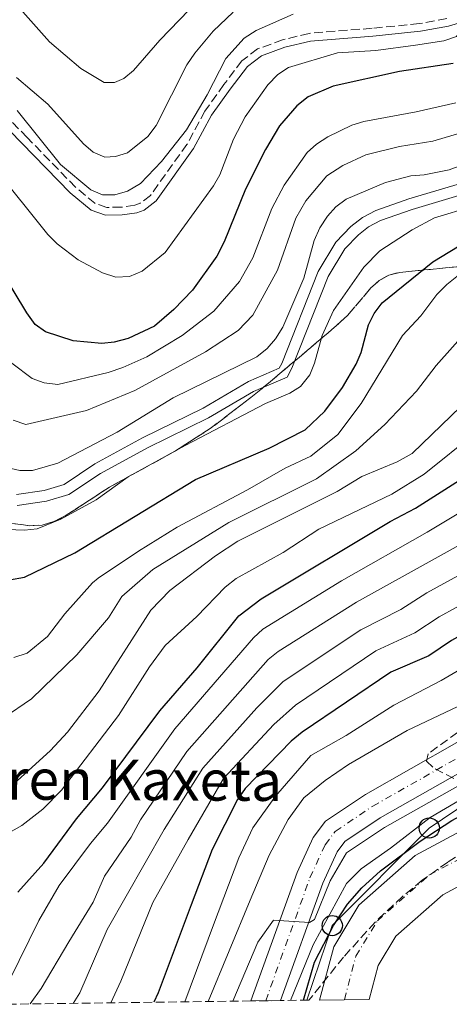
# Model space of a CAD drawing. Units: metres. Extents: x 589686 to 593077, y 4784546 to 4786897.
# Drawn here: x 592058 to 592143, y 4784578 to 4784772 of the extents above; entities that cross this region are included whole.
import ezdxf

# ---------------------------------------------------------------- set-up
doc = ezdxf.new("R2010")
doc.units = ezdxf.units.M
doc.header["$MEASUREMENT"] = 0
doc.linetypes.add('DGN Style 3', pattern=[2.435890702152634, 1.739921930109024, -0.6959687720436097])
doc.linetypes.add('DGN Style 4', pattern=[2.7856150101045474, 1.391937544087219, -0.6959687720436097, 0.001739921930109024, -0.6959687720436097])
for name, color, linetype, lineweight in [('Camino', 7, 'DGN Style 3', 0), ('Canal de obra', 4, 'Continuous', 13), ('Carretera', 9, 'Continuous', 0), ('Cauce permanente', 151, 'Continuous', 13), ('Cauce permanente (área)', 142, 'Continuous', 13), ('corral', 7, 'Continuous', 0), ('Curva de nivel directora', 30, 'Continuous', 30), ('Curva de nivel intermedia', 30, 'Continuous', 0), ('Eje cauce permanente (área)', 70, 'DGN Style 4', 0), ('Eje de carretera', 7, 'DGN Style 4', 0), ('Linea de separación interior de zonas arboladas', 92, 'DGN Style 3', 0), ('Línea blanca (vial)', 7, 'Continuous', 13), ('Línea telefónica', 7, 'Continuous', 0), ('Margen derecho', 7, 'Continuous', 0), ('Poste telefónico', 7, 'Continuous', 0), ('Zona arbolada', 92, 'DGN Style 3', 0)]:
    doc.layers.add(name, color=color, linetype=linetype, lineweight=lineweight)
doc.styles.add('Style-Arial', font='arial.ttf')

# ---------------------------------------------------------------- blocks, each defined once
blk = doc.blocks.new('5PTT')
at = {"layer": 'Poste telefónico', "color": 7, "linetype": 'Continuous', "lineweight": 30}
blk.add_circle((2.382683753967285e-05, 4.306399822235108e-05), 0.1995000005932858, dxfattribs=at)

msp = doc.modelspace()

# ---------------------------------------------------------------- linework, layer by layer
at = {"layer": 'Camino', "color": 7, "linetype": 'DGN Style 3', "lineweight": 0}
msp.add_polyline3d([(592142.0900000001, 4784772.600000001, 204.2799999999989), (592136.6899999998, 4784771.600000001, 204.6000000000058), (592127.3299999967, 4784770.670000002, 204.9100000000036), (592114.9300000003, 4784769.67, 206.0299999999989), (592109.6799999999, 4784768.390000002, 206.6499999999942), (592104.7499999991, 4784766.580000001, 207.1600000000035), (592101.66, 4784764.25, 207.2599999999948), (592098.079999997, 4784759.540000003, 207.2599999999948), (592094.3399999999, 4784754.310000001, 208.070000000007), (592090.7999999993, 4784747.720000001, 208.6000000000057), (592083.5700000008, 4784737.640000001, 209.1399999999994), (592081.5799999969, 4784736.109999999, 209.1399999999994), (592080.4999999995, 4784735.720000003, 209.1399999999994), (592077.86, 4784735.32, 209.2799999999988), (592074.9899999977, 4784735.290000001, 209.679999999993), (592072.6299999995, 4784736.090000001, 209.4499999999971), (592068.8000000007, 4784739.27, 209.0099999999948), (592059.2600000009, 4784749.08, 207.800000000003), (592054.3599999992, 4784754.030000002, 207.5299999999988)], dxfattribs=at)
at = {"layer": 'Canal de obra', "color": 4, "linetype": 'Continuous', "lineweight": 13}
for points in [[(592057.1399999997, 4784678.59, 181.8399999999965), (592062.5899999999, 4784679.359999999, 181.9199999999983), (592066.5499999998, 4784680.560000001, 181.9199999999983), (592072.5899999999, 4784684.59, 181.4199999999983), (592082.0199999996, 4784689.75, 180.9400000000023), (592094, 4784695.609999999, 180.5800000000017), (592102.9299999997, 4784700.859999999, 181.1199999999953), (592109.0099999999, 4784703.49, 180.8500000000058), (592109.5499999998, 4784704.439999999, 180.8500000000058), (592116.6900000004, 4784722.630000001, 181.1199999999953), (592120.2000000002, 4784728.439999999, 181.1199999999953), (592123.1699999999, 4784731.51, 181.1199999999953), (592125.4400000004, 4784733.279999999, 181.1199999999953), (592128.1100000005, 4784734.699999999, 181.1199999999953), (592134.5999999996, 4784736.980000001, 181.3800000000047), (592147.6900000004, 4784740.890000001, 181.3800000000047), (592152.0999999996, 4784742.65, 181.3600000000006), (592166.6100000005, 4784751.279999999, 181.6300000000047), (592170.3300000001, 4784753.640000001, 181.7299999999959), (592175.4800000004, 4784757.890000001, 181.9499999999971), (592180.6399999997, 4784763.600000001, 181.9499999999971), (592187.9400000004, 4784769.220000001, 181.7299999999959), (592198.0499999998, 4784776.15, 181.5200000000041)], [(592199.4199999999, 4784774.140000001, 181.5200000000041), (592189.3700000001, 4784767.26, 181.7299999999959), (592182.2999999998, 4784761.810000001, 181.9499999999971), (592177.1699999999, 4784756.119999999, 181.9499999999971), (592171.7599999999, 4784751.67, 181.7299999999959), (592166.6200000001, 4784748.41, 181.6000000000058), (592153.0599999996, 4784740.67, 181.3600000000006), (592148.4100000003, 4784738.82, 181.3800000000047), (592135.2800000003, 4784734.9, 181.3800000000047), (592129, 4784732.689999999, 181.1199999999953), (592126.6299999999, 4784731.430000001, 181.1199999999953), (592124.6399999997, 4784729.880000001, 181.1199999999953), (592121.9500000002, 4784727.100000001, 181.1199999999953), (592118.6699999999, 4784721.66, 181.1199999999953), (592111.5300000003, 4784703.49, 180.8500000000058), (592110.5499999998, 4784701.77, 180.8500000000058), (592103.9299999997, 4784698.9, 181.1199999999953), (592095.0300000003, 4784693.680000001, 180.5800000000017), (592083.0300000003, 4784687.810000001, 180.9400000000023), (592073.7300000004, 4784682.710000001, 181.4199999999983), (592067.5, 4784678.560000001, 181.9199999999983), (592063.0700000003, 4784677.210000001, 181.9199999999983), (592057.2999999998, 4784676.4, 181.8399999999965)], [(592057.1399999997, 4784678.59, 181.8399999999965), (592062.5899999999, 4784679.359999999, 181.9199999999983), (592066.5499999998, 4784680.560000001, 181.9199999999983), (592072.5899999999, 4784684.59, 181.4199999999983), (592082.0199999996, 4784689.75, 180.9400000000023), (592094, 4784695.609999999, 180.5800000000017), (592102.9299999997, 4784700.859999999, 181.1199999999953), (592109.0099999999, 4784703.49, 180.8500000000058), (592109.5499999998, 4784704.439999999, 180.8500000000058), (592116.6900000004, 4784722.630000001, 181.1199999999953), (592120.2000000002, 4784728.439999999, 181.1199999999953), (592123.1699999999, 4784731.51, 181.1199999999953), (592125.4400000004, 4784733.279999999, 181.1199999999953), (592128.1100000005, 4784734.699999999, 181.1199999999953), (592134.5999999996, 4784736.980000001, 181.3800000000047), (592147.6900000004, 4784740.890000001, 181.3800000000047), (592152.0999999996, 4784742.65, 181.3600000000006), (592166.6100000005, 4784751.279999999, 181.6300000000047), (592170.3300000001, 4784753.640000001, 181.7299999999959), (592175.4800000004, 4784757.890000001, 181.9499999999971), (592180.6399999997, 4784763.600000001, 181.9499999999971), (592187.9400000004, 4784769.220000001, 181.7299999999959)], [(592057.2999999998, 4784676.4, 181.8399999999965), (592063.0700000003, 4784677.210000001, 181.9199999999983), (592067.5, 4784678.560000001, 181.9199999999983), (592073.7300000004, 4784682.710000001, 181.4199999999983), (592083.0300000003, 4784687.810000001, 180.9400000000023), (592095.0300000003, 4784693.680000001, 180.5800000000017), (592103.9299999997, 4784698.9, 181.1199999999953), (592110.5499999998, 4784701.77, 180.8500000000058), (592111.5300000003, 4784703.49, 180.8500000000058), (592118.6699999999, 4784721.66, 181.1199999999953), (592121.9500000002, 4784727.100000001, 181.1199999999953), (592124.6399999997, 4784729.880000001, 181.1199999999953), (592126.6299999999, 4784731.430000001, 181.1199999999953), (592129, 4784732.689999999, 181.1199999999953), (592135.2800000003, 4784734.9, 181.3800000000047), (592148.4100000003, 4784738.82, 181.3800000000047), (592153.0599999996, 4784740.67, 181.3600000000006), (592166.6200000001, 4784748.41, 181.6000000000058), (592171.7599999999, 4784751.67, 181.7299999999959), (592177.1699999999, 4784756.119999999, 181.9499999999971), (592182.2999999998, 4784761.810000001, 181.9499999999971), (592189.3700000001, 4784767.26, 181.7299999999959)]]:
    msp.add_polyline3d(points, dxfattribs=at)
at = {"layer": 'Carretera', "color": 9, "linetype": 'Continuous', "lineweight": 0}
msp.add_polyline3d([(592146.6799999994, 4784624.749999999, 111.9199999999983), (592128.9099999998, 4784614.650000001, 111.2400000000052), (592121.9600000004, 4784609.98, 110.8999999999942), (592120.4200000026, 4784607.960000001, 110.8399999999965), (592117.6000000018, 4784601.790000002, 110.6100000000006), (592109.249999999, 4784578.57, 108.6600000000035), (592103.4300000007, 4784578.499999999, 108.4900000000052), (592112.5500000003, 4784603.84, 110.6100000000006), (592115.7100000009, 4784610.779999999, 110.8399999999965), (592118.1800000007, 4784614.000000001, 110.8999999999942), (592126.0399999997, 4784619.290000001, 111.2400000000052), (592144.0899999987, 4784629.550000001, 111.9199999999983)], dxfattribs=at)
at = {"layer": 'Cauce permanente', "color": 151, "linetype": 'Continuous', "lineweight": 13}
msp.add_polyline3d([(592269.7400000002, 4784587.130000001, 101.0299999999988), (592256.6600000003, 4784594.720000001, 100.8099999999977), (592217.9800000004, 4784614.380000001, 99.86000000000058), (592203.5599999996, 4784618.869999999, 99.69000000000233), (592197.2199999997, 4784620.5, 99.69000000000233), (592195.8499999996, 4784620.65, 99.75), (592184.25, 4784618.4, 99.75), (592167.2699999996, 4784613.449999999, 99.75), (592141.29, 4784599.439999999, 99.75), (592132.04, 4784591.289999999, 99.75), (592128.5300000003, 4784585.49, 99.75), (592126.7599999999, 4784578.810000001, 99.75), (592116.9900000002, 4784578.680000001, 99.75), (592119.7800000003, 4784589.210000001, 99.75), (592124.75, 4784597.390000001, 99.75), (592135.8799999999, 4784607.210000001, 99.75), (592163.6799999997, 4784622.199999999, 99.75), (592182.0300000003, 4784627.539999999, 99.75), (592195.4600000001, 4784630.15, 99.75), (592198.9199999999, 4784629.77, 99.69000000000233), (592206.1299999999, 4784627.92, 99.69000000000233), (592221.54, 4784623.119999999, 99.86000000000058), (592264.1699999999, 4784603.640000001, 100.7299999999959)], dxfattribs=at)
at = {"layer": 'Cauce permanente (área)', "color": 142, "linetype": 'Continuous', "lineweight": 13}
for points in [[(592116.9900000002, 4784578.680000001, 99.75), (592119.7800000003, 4784589.210000001, 99.75), (592124.75, 4784597.390000001, 99.75), (592135.8799999999, 4784607.210000001, 99.75), (592163.6799999997, 4784622.199999999, 99.75), (592182.0300000003, 4784627.539999999, 99.75), (592195.4600000001, 4784630.15, 99.75), (592198.9199999999, 4784629.77, 99.69000000000233), (592206.1299999999, 4784627.92, 99.69000000000233), (592221.54, 4784623.119999999, 99.86000000000058), (592264.1699999999, 4784603.640000001, 100.7299999999959), (592276.1399999997, 4784597.26, 100.6600000000035), (592289.7999999998, 4784586.84, 101.1100000000006), (592298.9100000003, 4784581.119999999, 101.0500000000029)], [(592126.7599999999, 4784578.810000001, 99.75), (592128.5300000003, 4784585.49, 99.75), (592132.04, 4784591.289999999, 99.75), (592141.29, 4784599.439999999, 99.75), (592167.2699999996, 4784613.449999999, 99.75), (592184.25, 4784618.4, 99.75), (592195.8499999996, 4784620.65, 99.75), (592197.2199999997, 4784620.5, 99.69000000000233), (592203.5599999996, 4784618.869999999, 99.69000000000233), (592217.9800000004, 4784614.380000001, 99.86000000000058), (592256.6600000003, 4784594.720000001, 100.8099999999977), (592269.7400000002, 4784587.130000001, 101.0299999999988), (592278.8799999999, 4784580.850000001, 101.0800000000017)]]:
    msp.add_polyline3d(points, dxfattribs=at)
at = {"layer": 'Curva de nivel directora', "color": 30, "linetype": 'Continuous', "lineweight": 30, "flags": 128}
for points, elevation in [([(592143.3799999997, 4784763.7), (592132.7499999992, 4784762.130000001), (592119.6299999988, 4784759.260000001), (592114.7400000005, 4784757.110000002), (592112.4699999995, 4784755.350000001), (592109.0400000006, 4784751.370000001), (592106.3299999994, 4784746.720000002), (592102.3300000007, 4784738.880000001), (592098.1599999998, 4784728.480000001), (592096.7099999991, 4784725.660000003), (592091.9199999992, 4784718.949999999), (592088.1900000009, 4784715.08), (592084.4, 4784711.830000001), (592079.1699999997, 4784709.36), (592076.4400000006, 4784708.660000001), (592073.9599999995, 4784708.42), (592068.3099999989, 4784708.949999999), (592062.8799999997, 4784710.690000001), (592060.8500000001, 4784712.15), (592059.1699999992, 4784714.420000001), (592051.980000001, 4784726.230000001)], 200), ([(592055.7800000008, 4784661.720000003), (592058.6999999998, 4784662.230000002), (592068.6799999999, 4784667.030000002), (592092.4899999991, 4784681.550000001), (592107.0499999991, 4784687.720000002), (592114.11, 4784691.36), (592118.0100000004, 4784695.02), (592121.4900000006, 4784699.730000001), (592124.1999999996, 4784704.340000001), (592125.1999999988, 4784706.630000002), (592126.6200000005, 4784712.080000001), (592127.7800000004, 4784714.300000001), (592129.3399999985, 4784716.430000001), (592139.3699999999, 4784724.550000001), (592150.9399999991, 4784731.580000001)], 175), ([(592057.39, 4784599.960000002), (592062.5600000002, 4784605.730000001), (592068.9599999995, 4784614.49), (592074.1299999993, 4784620.600000001), (592085.4399999994, 4784635.820000002), (592092.829999999, 4784644.310000001), (592101.0199999987, 4784654.59), (592105.4499999987, 4784657.960000001), (592130.9099999998, 4784673.230000001), (592135.9099999998, 4784675.830000001), (592151.869999999, 4784685.990000002), (592154.0799999996, 4784687.850000001), (592159.2499999995, 4784693.660000001), (592166.7699999987, 4784699.880000001), (592173.4400000006, 4784704.09), (592192.5999999985, 4784713.880000004), (592204.8799999985, 4784719.32), (592226.0900000003, 4784729.420000002), (592228.5600000002, 4784729.810000001), (592231.1399999997, 4784729.770000001), (592233.6299999997, 4784728.9), (592235.4800000003, 4784727.28), (592237.5900000003, 4784724.470000001)], 150), ([(592212.0299999989, 4784685.790000001), (592209.199999999, 4784684.680000001), (592197.9499999994, 4784677.550000002), (592180.7099999995, 4784667.340000002), (592168.4899999998, 4784662.010000001), (592166.8899999993, 4784661.190000001), (592149.8199999993, 4784653.440000001), (592143.0299999987, 4784649.710000004), (592138.5599999984, 4784646.670000001), (592131.0700000006, 4784643.449999999), (592113.5299999989, 4784631.59), (592111.3499999996, 4784629.830000001), (592102.2599999991, 4784620.500000001), (592100.7999999995, 4784618.310000001), (592095.7799999993, 4784608.440000001), (592091.6299999986, 4784597.470000002), (592085.0799999996, 4784580.130000002), (592084.2799999993, 4784578.24)], 125), ([(592113.8199999996, 4784578.640000001), (592115.9899999998, 4784586.15), (592119.7400000005, 4784593.430000001), (592122.5199999987, 4784597.590000001), (592125.3399999996, 4784600.830000003), (592129.0299999998, 4784604.190000001), (592136.8199999996, 4784610.04), (592143.0800000002, 4784614.140000002), (592166.9999999988, 4784626.920000001), (592172.7900000003, 4784629.100000001)], 100)]:
    msp.add_lwpolyline(points, dxfattribs=dict(at, elevation=elevation))
at = {"layer": 'Curva de nivel intermedia', "color": 30, "linetype": 'Continuous', "lineweight": 0, "flags": 128}
for points, elevation in [([(592091.2500000009, 4784774.289999999), (592085.4700000007, 4784768.340000001), (592080.2300000014, 4784762.350000001), (592078.3000000002, 4784760.759999999), (592076.5099999999, 4784759.930000001), (592074.4400000002, 4784759.980000001), (592069.8300000011, 4784762.730000001), (592063.6799999998, 4784768.01), (592047.7499999999, 4784785.92)], 220.0000000000002), ([(592145.3900000014, 4784773.210000001), (592144.6700000018, 4784771.609999998), (592144.8300000003, 4784770.289999999), (592144.0300000003, 4784769.060000001), (592141.490000001, 4784768.180000001), (592135.9099999998, 4784767.350000001), (592128.070000001, 4784766.289999999), (592120.5000000005, 4784765.84), (592110.8500000011, 4784762.929999999), (592108.7300000022, 4784761.539999999), (592106.7699999998, 4784759.509999999), (592102.2900000004, 4784753.159999999), (592099.9600000014, 4784748.74), (592097.2600000012, 4784741.710000001), (592096.0200000008, 4784739.550000002), (592086.500000001, 4784726.38), (592081.9700000003, 4784722.710000002), (592079.4400000002, 4784721.609999999), (592076.74, 4784721.470000001), (592074.1500000017, 4784722.329999999), (592069.3000000013, 4784724.939999999), (592065.1900000009, 4784728.060000001), (592063.3400000001, 4784729.96), (592052.6400000004, 4784743.179999999)], 205.0000000000002), ([(592099.9200000011, 4784773.84), (592095.9400000002, 4784770.109999998), (592092.3400000016, 4784765.740000002), (592090.7600000014, 4784763.480000001), (592084.7199999996, 4784751.46), (592083.0800000012, 4784749.319999999), (592079.0500000012, 4784746.069999999), (592076.6700000007, 4784745.309999999), (592074.5700000019, 4784745.24), (592072.2699999998, 4784746.220000001), (592070.3699999999, 4784747.859999999), (592063.3400000001, 4784755.689999999), (592057.1599999998, 4784760.92)], 215), ([(592111.7699999998, 4784773.460000001), (592104.4299999995, 4784770.24), (592102.0800000003, 4784768.699999998), (592098.4600000015, 4784764.689999999), (592094.8000000003, 4784757.539999999), (592090.7100000001, 4784750.59), (592085.75, 4784744.369999998), (592081.6300000006, 4784740.019999999), (592079.0600000002, 4784738.460000001), (592076.5700000002, 4784737.779999998), (592074.1100000015, 4784737.789999999), (592071.7900000013, 4784738.730000001), (592065.8300000001, 4784743.789999999), (592057.2400000005, 4784754.42)], 210), ([(592166.5800000009, 4784760.98), (592152.9500000008, 4784753.32), (592145.3300000011, 4784750.119999999), (592139.3200000006, 4784748.4), (592132.7500000015, 4784747.300000001), (592126.1200000019, 4784745.689999999), (592121.5900000011, 4784743.560000001), (592118.4000000015, 4784741.519999999), (592114.270000001, 4784736.609999999), (592112.2800000017, 4784733.159999998), (592108.6800000007, 4784722.899999999), (592103.8100000003, 4784713.970000001), (592100.88, 4784710.95), (592094.4600000005, 4784706.739999998), (592080.5300000008, 4784699.09), (592070.9599999998, 4784695.130000002), (592059.0100000006, 4784692.390000002), (592056.4600000002, 4784693.24)], 190), ([(592143.9000000005, 4784755.96), (592136.0800000018, 4784754.149999999), (592125.7300000007, 4784752.249999999), (592123.3400000012, 4784751.51), (592118.6200000006, 4784749.220000001), (592116.4000000011, 4784747.779999999), (592114.5400000014, 4784746.109999999), (592110.0100000007, 4784739.649999999), (592107.5200000008, 4784735.09), (592103.7800000012, 4784725.349999999), (592101.1399999993, 4784720.659999999), (592096.1100000001, 4784714.810000001), (592089.8400000005, 4784709.949999998), (592082.850000001, 4784705.789999999), (592078.1399999993, 4784703.63), (592075.2300000013, 4784702.659999999), (592065.3099999994, 4784700.289999999), (592062.6300000015, 4784700.65), (592060.2000000019, 4784701.49), (592056.190000002, 4784704.479999999)], 195.0000000000002), ([(592150.53, 4784745.699999998), (592142.5599999994, 4784742.679999998), (592137.6599999999, 4784741.699999999), (592135.0200000001, 4784741.51), (592129.9999999999, 4784740.220000001), (592122.2599999995, 4784736.920000001), (592120.220000001, 4784735.4), (592118.5300000012, 4784733.560000001), (592117.0400000003, 4784731.240000002), (592115.9299999995, 4784728.739999999), (592113.890000001, 4784721.319999998), (592109.7000000001, 4784711.640000001), (592108.2800000006, 4784709.300000001), (592106.6600000003, 4784707.4), (592104.6100000005, 4784705.749999999), (592088.0800000014, 4784697.630000001), (592076.9900000005, 4784690.889999999), (592065.3300000017, 4784684.729999999), (592060.3200000004, 4784683.27), (592057.8200000015, 4784683.279999998), (592055.230000001, 4784683.92)], 185.0000000000002), ([(592147.1200000015, 4784735.460000001), (592139.6700000016, 4784733.230000001), (592135.2700000005, 4784730.859999998), (592128.8800000001, 4784726.690000001), (592125.7000000017, 4784723.480000001), (592119.7300000016, 4784714.939999999), (592117.4800000007, 4784709.939999999), (592116.0000000009, 4784704.52), (592115.0399999998, 4784702.21), (592113.2100000015, 4784699.880000001), (592111.0900000003, 4784698.550000002), (592106.3000000003, 4784696.529999998), (592090.4100000004, 4784688.249999999), (592079.1699999997, 4784682.02), (592072.8399999996, 4784677.529999999), (592065.8900000005, 4784673.71), (592061.2200000011, 4784671.789999999), (592058.7300000011, 4784671.49), (592053.5600000012, 4784671.699999998)], 180.0000000000002), ([(592146.3800000015, 4784723.480000001), (592142.1300000002, 4784720.029999999), (592140.1600000011, 4784718.09), (592137.0000000005, 4784713.849999999), (592133.3700000006, 4784709.98), (592125.1699999997, 4784696.509999999), (592120.5800000009, 4784690.399999999), (592115.2600000012, 4784686.140000001), (592110.1600000004, 4784683.75), (592102.7500000009, 4784679.470000001), (592088.8400000012, 4784672.09), (592081.2000000015, 4784667.34), (592073.2799999999, 4784662.009999998), (592072.1700000013, 4784661.119999999), (592066.6700000005, 4784654.970000001), (592063.2300000006, 4784650.48), (592059.2600000009, 4784647.180000001), (592056.5800000009, 4784646.34)], 170.0000000000002), ([(592149.1200000019, 4784714.339999998), (592140.0100000014, 4784704.039999999), (592136.110000001, 4784698.970000001), (592129.8800000014, 4784692.369999999), (592124.1100000002, 4784687.17), (592116.4000000011, 4784681.66), (592099.0899999996, 4784673.05), (592084.0300000012, 4784663.73), (592077.9100000013, 4784658.430000001), (592075.2800000005, 4784654.21), (592069.0700000012, 4784646.91), (592060.0800000012, 4784638.179999999), (592054.52, 4784634.390000001)], 165), ([(592059.8300000009, 4784577.91), (592062.0100000001, 4784580.930000001), (592067.4999999999, 4784590.149999999), (592072.2800000008, 4784597.99), (592074.5200000005, 4784603.179999999), (592079.7500000009, 4784610.880000001), (592081.5900000003, 4784614.31), (592090.7500000001, 4784627.779999998), (592106.8500000001, 4784645.949999998), (592108.7700000001, 4784647.550000001), (592124.2700000012, 4784657.31), (592155.9100000003, 4784674.859999998), (592166.8200000002, 4784684.710000001), (592172.0000000012, 4784686.989999998), (592181.38, 4784691.929999999), (592219.4400000006, 4784710.08), (592222.1200000007, 4784710.960000001), (592224.5999999995, 4784711.31), (592227.3300000009, 4784711.16), (592232.4699999995, 4784709.689999999), (592246.1100000008, 4784700.869999999), (592256.7700000005, 4784692.439999999), (592262.9500000007, 4784687.099999999)], 140), ([(592144.8400000016, 4784695.960000001), (592135.2700000005, 4784686.680000001), (592132.2700000008, 4784685.02), (592125.3200000017, 4784682.140000001), (592120.4400000002, 4784679.17), (592100.8200000018, 4784669.34), (592096.4600000011, 4784666.430000001), (592087.4199999997, 4784659.560000001), (592083.6600000003, 4784655.73), (592073.47, 4784639.789999999), (592067.2200000006, 4784631.599999999), (592063.8300000018, 4784627.970000001), (592055.85, 4784620.65)], 160.0000000000002), ([(592147.9300000005, 4784690.9), (592137.6399999998, 4784682.55), (592131.2400000005, 4784678.640000001), (592116.8600000015, 4784671.710000001), (592109.7600000004, 4784667.119999998), (592100.5200000001, 4784661.930000001), (592098.3200000006, 4784660.24), (592092.7400000016, 4784654.42), (592086.500000001, 4784648.749999999), (592083.4099999998, 4784644.539999999), (592077.2600000009, 4784634.92), (592066, 4784620.17), (592062.3200000009, 4784616.399999999), (592058.1900000003, 4784613.149999999), (592053.5999999992, 4784610.579999999)], 155.0000000000003), ([(592154.3299999998, 4784680.779999999), (592138.2099999997, 4784671.09), (592121.2800000005, 4784661.499999999), (592105.7999999997, 4784651.930000001), (592103.9400000023, 4784650.27), (592088.3800000009, 4784632.23), (592075.1300000007, 4784613.599999999), (592071.7700000012, 4784609.609999999), (592065.5599999996, 4784601.300000001), (592061.5200000008, 4784594.359999998), (592055.7800000008, 4784582.599999999)], 145.0000000000006), ([(592090.3700000001, 4784578.320000002), (592096.0099999995, 4784593.539999999), (592101.060000001, 4784606.8), (592103.8200000015, 4784612.73), (592108.2500000016, 4784618.970000001), (592115.2600000012, 4784626.999999999), (592122.2100000003, 4784630.929999998), (592131.6100000015, 4784636.930000001), (592141.0000000015, 4784641.809999999), (592147.6399999999, 4784645.67), (592154.4500000007, 4784649.270000001), (592166.9200000007, 4784654.67), (592171.7500000009, 4784657.289999997), (592182.5500000012, 4784663.98), (592202.8199999998, 4784675.75), (592209.320000002, 4784676.15), (592217.02, 4784678.33), (592219.49, 4784678.550000001), (592224.51, 4784677.949999999), (592234.4800000011, 4784675.149999999), (592238.8200000019, 4784673.210000001), (592255.8600000007, 4784663.380000001), (592258.5300000019, 4784660.770000001), (592266.1900000017, 4784651.91)], 120.0000000000003), ([(592144.9700000011, 4784662.869999999), (592138.1800000007, 4784659.119999998), (592133.0300000008, 4784655.819999999), (592125.1100000015, 4784651.829999999), (592109.7699999993, 4784641.63), (592104.5700000003, 4784636.409999999), (592093.9199999997, 4784624.5), (592086.3200000002, 4784612.350000001), (592075.0400000013, 4784592.640000001), (592069.6100000021, 4784580.069999998), (592068.3200000002, 4784578.02)], 135.0000000000005), ([(592147.2800000003, 4784658.099999999), (592140.6100000005, 4784654.409999999), (592135.78, 4784651.230000001), (592128.0900000011, 4784647.640000001), (592112.2100000001, 4784636.95), (592107.9600000011, 4784633.119999998), (592098.0400000013, 4784622.460000001), (592091.0499999997, 4784610.389999999), (592084.0400000003, 4784597.939999999), (592077.7700000005, 4784582.409999999), (592075.7800000011, 4784578.12)], 130.0000000000005), ([(592099.8300000017, 4784578.449999998), (592104.7800000004, 4784590.119999998), (592107.8499999993, 4784594.430000001), (592114.9800000017, 4784593.999999999), (592116.0000000009, 4784594.59), (592119.1000000011, 4784602.210000001), (592122.2800000019, 4784607.779999998), (592129.800000001, 4784612.759999999), (592150.9400000013, 4784624.679999999), (592166.980000001, 4784634.180000001), (592172.8300000004, 4784637.06), (592186.8600000007, 4784642.390000001), (592194.4500000014, 4784644.739999999), (592202.2300000021, 4784646.25), (592207.5300000017, 4784646.81), (592213.380000001, 4784646.970000001), (592221.2700000014, 4784646.369999999), (592235.0500000012, 4784644.06), (592242.6399999997, 4784641.8), (592247.860000001, 4784639.449999998), (592255.5000000009, 4784635.13), (592265.0200000005, 4784628.930000001)], 110.0000000000004), ([(592111.2500000012, 4784578.599999998), (592115.7199999995, 4784589.59), (592122.2700000006, 4784601.699999998), (592125.2200000011, 4784604.58), (592131.0100000004, 4784608.659999999), (592138.8300000011, 4784614.759999999), (592158.1000000006, 4784626.039999997), (592166.99, 4784630.430000001), (592173.0899999997, 4784633.34), (592178.1500000001, 4784635.230000001), (592189.5300000017, 4784638.230000001), (592202.6700000003, 4784639.38), (592210.8799999999, 4784639.33), (592221.0600000012, 4784638.4), (592229.0000000006, 4784636.34), (592231.5500000009, 4784635.26), (592247.880000001, 4784626.119999998), (592256.2200000006, 4784620), (592270.4600000009, 4784611.829999999)], 105.0000000000009), ([(592094.9900000002, 4784578.380000002), (592103.3000000007, 4784598.42), (592107.0400000003, 4784607.309999999), (592110.7599999994, 4784614.369999997), (592113.8799999999, 4784618.599999999), (592118.0900000009, 4784622.05), (592122.6700000007, 4784625.199999999), (592134.2900000014, 4784631.949999999), (592144.2699999993, 4784636.659999999)], 115)]:
    msp.add_lwpolyline(points, dxfattribs=dict(at, elevation=elevation))
at = {"layer": 'Eje cauce permanente (área)', "color": 70, "linetype": 'DGN Style 4', "lineweight": 0}
msp.add_polyline3d([(592121.8799999999, 4784578.74, 99.75), (592124.1500000004, 4784587.350000001, 99.75), (592128.3899999997, 4784594.34, 99.75), (592138.5800000001, 4784603.33, 99.75), (592165.4800000004, 4784617.82, 99.75), (592183.1399999997, 4784622.970000001, 99.75), (592195.6500000004, 4784625.4, 99.75), (592198.0700000003, 4784625.130000001, 99.69000000000233), (592204.8499999996, 4784623.390000001, 99.69000000000233), (592219.7599999999, 4784618.75, 99.86000000000058), (592260.4100000003, 4784599.180000001, 100.7700000000041)], dxfattribs=at)
at = {"layer": 'Eje de carretera', "color": 7, "linetype": 'DGN Style 4', "lineweight": 0}
msp.add_polyline3d([(592106.3399999985, 4784578.530000002, 108.5700000000069), (592115.079999998, 4784602.810000001, 110.6100000000006), (592118.0700000008, 4784609.37, 110.8399999999965), (592120.069999999, 4784611.990000002, 110.8999999999941), (592127.4699999974, 4784616.970000002, 111.2400000000053), (592145.379999998, 4784627.15, 111.9199999999984), (592166.5699999997, 4784638.050000002, 113.1799999999931), (592166.9699999976, 4784638.300000002, 113.1799999999931), (592192.6000000006, 4784654.580000001, 113.4400000000025), (592202.7699999985, 4784660.439999999, 113.6600000000035), (592209.2500000005, 4784662.800000002, 113.8200000000069), (592214.4800000008, 4784664.029999999, 113.9799999999958), (592221.4899999981, 4784664.640000002, 114.1699999999982), (592227.5700000002, 4784664.369999999, 114.3300000000017), (592232.8000000004, 4784663.62, 114.5299999999989), (592239.489999998, 4784661.880000001, 114.7400000000053), (592244.449999998, 4784659.880000001, 114.8099999999977), (592247.2899999989, 4784658.310000001, 114.8999999999942), (592253.7100000004, 4784653.980000001, 115.2899999999936), (592262.9999999999, 4784646.61, 116.0099999999947)], dxfattribs=at)
at = {"layer": 'Linea de separación interior de zonas arboladas', "color": 92, "linetype": 'DGN Style 3', "lineweight": 0}
msp.add_polyline3d([(592166.6900000004, 4784725.720000001, 170.7700000000041), (592132.8499999996, 4784722.449999999, 179.3600000000006), (592130.6399999997, 4784721.91, 180.1399999999994), (592128.75, 4784720.83, 181.179999999993), (592127.0999999996, 4784719.359999999, 182.3800000000047), (592122.5, 4784713.92, 185.9600000000064), (592118.6500000004, 4784710.480000001, 187.4799999999959), (592112.9900000002, 4784705.710000001, 188.8699999999953), (592107.2800000003, 4784700.880000001, 189.6100000000006), (592103.4000000004, 4784697.699999999, 189.7299999999959), (592095.3799999999, 4784691.600000001, 189.1100000000006), (592088.54, 4784687.180000001, 187.9700000000012), (592075.5, 4784680, 185.8000000000029), (592066.7599999999, 4784674.32, 184.2299999999959), (592064.5, 4784673.210000001, 183.9100000000035), (592062.1900000004, 4784672.52, 183.6999999999971), (592059.79, 4784672.369999999, 183.6399999999994), (592042.3399999999, 4784674.779999999, 184.1600000000035)], dxfattribs=at)
at = {"layer": 'Línea blanca (vial)', "color": 7, "linetype": 'Continuous', "lineweight": 13}
for points in [[(592103.4300000003, 4784578.5, 108.4900000000053), (592112.5499999998, 4784603.84, 110.6100000000006), (592115.7100000004, 4784610.78, 110.8399999999965), (592118.1800000003, 4784614.000000001, 110.8999999999941), (592126.0399999992, 4784619.290000002, 111.2400000000053), (592144.0899999982, 4784629.550000002, 111.9199999999984), (592165.3200000003, 4784640.470000003, 113.1799999999931), (592166.9600000009, 4784641.520000001, 113.1900000000023), (592170.1399999993, 4784643.550000003, 113.2299999999961)], [(592109.2499999985, 4784578.570000002, 108.6600000000034), (592117.6000000014, 4784601.790000003, 110.6100000000006), (592120.4200000021, 4784607.960000002, 110.8399999999965), (592121.9600000001, 4784609.980000001, 110.8999999999941), (592128.9099999992, 4784614.650000001, 111.2400000000053), (592146.6799999989, 4784624.75, 111.9199999999984), (592167.8199999991, 4784635.630000001, 113.1799999999931), (592180.3399999985, 4784643.53, 113.300000000003)]]:
    msp.add_polyline3d(points, dxfattribs=at)
at = {"layer": 'Línea telefónica', "color": 7, "linetype": 'Continuous', "lineweight": 0}
msp.add_polyline3d([(592706.3199999996, 4784933.859999999, 165.3300000000017), (592594.7899999984, 4784892.73, 147.1300000000047), (592541.2399999979, 4784873.109999999, 142.929999999993), (592494.089999999, 4784840.529999999, 134.570000000007), (592445.510000002, 4784805.940000001, 133.3000000000029), (592437.1799999991, 4784756.600000001, 121.9199999999983), (592411.3000000002, 4784725.350000001, 123.3300000000017), (592399.5900000001, 4784696.099999999, 117.8300000000017), (592398.8900000005, 4784650.55, 118.1199999999953), (592379.1299999993, 4784619.890000001, 117.5099999999948), (592332.8500000021, 4784601.600000001, 117.5099999999948), (592295.7100000001, 4784612.300000002, 117.5099999999948), (592267.690000002, 4784636.84, 117.5099999999948), (592216.2399999981, 4784651.29, 113.1999999999971), (592178.8900000005, 4784639.84, 113.6199999999953), (592138.6299999983, 4784612.659999999, 102.1100000000006), (592119.4799999994, 4784593.380000001, 100.6000000000058), (592114.4300000002, 4784578.640000001, 99.94999999999709)], dxfattribs=at)
at = {"layer": 'Margen derecho', "color": 7, "linetype": 'Continuous', "lineweight": 0}
for points in [[(592147.489999998, 4784772.600000001, 204.0399999999936), (592142.4400000009, 4784771.100000001, 204.2799999999989), (592136.8999999977, 4784770.080000003, 204.6000000000058), (592127.4699999974, 4784769.140000001, 204.9100000000036), (592115.1700000018, 4784768.15, 206.0299999999989), (592110.1200000002, 4784766.920000001, 206.6499999999942), (592105.489999999, 4784765.210000001, 207.1600000000035), (592102.7499999986, 4784763.15, 207.2599999999948), (592099.3199999998, 4784758.619999999, 207.2599999999948), (592095.6400000007, 4784753.500000001, 208.070000000007)], [(592095.6400000007, 4784753.500000001, 208.070000000007), (592092.1099999992, 4784746.9, 208.6000000000057), (592084.6900000006, 4784736.560000001, 209.1399999999994), (592082.329999998, 4784734.75, 209.1399999999994), (592080.8799999995, 4784734.220000001, 209.1399999999994), (592077.9800000006, 4784733.790000001, 209.2799999999988), (592074.7399999973, 4784733.750000001, 209.679999999993), (592071.8699999995, 4784734.730000002, 209.4499999999971), (592067.7600000014, 4784738.140000001, 209.0099999999948), (592058.1700000024, 4784748, 207.800000000003), (592053.3099999987, 4784752.92, 207.5299999999988)]]:
    msp.add_polyline3d(points, dxfattribs=at)
at = {"layer": 'Zona arbolada', "color": 92, "linetype": 'DGN Style 3', "lineweight": 0}
for points in [[(592042.3399999999, 4784674.779999999, 184.1600000000035), (592059.79, 4784672.369999999, 183.6399999999994), (592062.1900000004, 4784672.52, 183.6999999999971), (592064.5, 4784673.210000001, 183.9100000000035), (592066.7599999999, 4784674.32, 184.2299999999959), (592075.5, 4784680, 185.8000000000029), (592088.54, 4784687.180000001, 187.9700000000012), (592095.3799999999, 4784691.600000001, 189.1100000000006), (592103.4000000004, 4784697.699999999, 189.7299999999959), (592107.2800000003, 4784700.880000001, 189.6100000000006), (592112.9900000002, 4784705.710000001, 188.8699999999953), (592118.6500000004, 4784710.480000001, 187.4799999999959), (592122.5, 4784713.92, 185.9600000000064), (592127.0999999996, 4784719.359999999, 182.3800000000047), (592128.75, 4784720.83, 181.179999999993), (592130.6399999997, 4784721.91, 180.1399999999994), (592132.8499999996, 4784722.449999999, 179.3600000000006), (592166.6900000004, 4784725.720000001, 170.7700000000041)], [(592166.6900000004, 4784725.720000001, 170.7700000000041), (592132.8499999996, 4784722.449999999, 179.3600000000006), (592130.6399999997, 4784721.91, 180.1399999999994), (592128.75, 4784720.83, 181.179999999993), (592127.0999999996, 4784719.359999999, 182.3800000000047), (592122.5, 4784713.92, 185.9600000000064), (592118.6500000004, 4784710.480000001, 187.4799999999959), (592112.9900000002, 4784705.710000001, 188.8699999999953), (592107.2800000003, 4784700.880000001, 189.6100000000006), (592103.4000000004, 4784697.699999999, 189.7299999999959), (592095.3799999999, 4784691.600000001, 189.1100000000006), (592088.54, 4784687.180000001, 187.9700000000012), (592075.5, 4784680, 185.8000000000029), (592066.7599999999, 4784674.32, 184.2299999999959), (592064.5, 4784673.210000001, 183.9100000000035), (592062.1900000004, 4784672.52, 183.6999999999971), (592059.79, 4784672.369999999, 183.6399999999994), (592042.3399999999, 4784674.779999999, 184.1600000000035)], [(592146.2000000002, 4784632.970000001, 128.5500000000029), (592138.4299999997, 4784627.34, 128.5500000000029), (592138.0599999996, 4784625.84, 128.4900000000052), (592139.7800000003, 4784624.33, 128.3399999999965), (592149.04, 4784619.710000001, 127.4700000000012)], [(592146.2000000002, 4784632.970000001, 128.5500000000029), (592138.4299999997, 4784627.34, 128.5500000000029), (592138.0599999996, 4784625.84, 128.4900000000052), (592139.7800000003, 4784624.33, 128.3399999999965), (592149.04, 4784619.710000001, 127.4700000000012)], [(592147.9600000001, 4784609.470000001, 122.1100000000006), (592142.2800000003, 4784605.939999999, 122.1100000000006), (592137.2400000002, 4784602.33, 122.0399999999936), (592133.3799999999, 4784599.15, 121.6100000000006), (592127.9400000004, 4784594.060000001, 120.6900000000023), (592121.7300000004, 4784587.17, 119.7899999999936), (592114.8600000005, 4784578.65, 118.8099999999977), (592109.25, 4784578.57, 108.6600000000035), (592103.4299999997, 4784578.5, 108.4900000000052), (592053.7400000002, 4784577.83, 146.6199999999953)], [(592147.9600000001, 4784609.470000001, 122.1100000000006), (592142.2800000003, 4784605.939999999, 122.1100000000006), (592137.2400000002, 4784602.33, 122.0399999999936), (592133.3799999999, 4784599.15, 121.6100000000006), (592127.9400000004, 4784594.060000001, 120.6900000000023), (592121.7300000004, 4784587.17, 119.7899999999936), (592114.8600000005, 4784578.65, 118.8099999999977)]]:
    msp.add_polyline3d(points, dxfattribs=at)

# ---------------------------------------------------------------- block references
at = {"layer": 'Poste telefónico', "color": 7, "linetype": 'Continuous', "lineweight": 0, "xscale": 10, "yscale": 10, "zscale": 10}
for p in [(592138.6299999983, 4784612.659999999, 102.1100000000006), (592119.4799999994, 4784593.380000001, 100.6000000000058)]:
    msp.add_blockref('5PTT', p, dxfattribs=at)

# ---------------------------------------------------------------- texts
at = {"layer": 'corral', "color": 7, "linetype": 'Continuous', "lineweight": 0, "style": 'Style-Arial'}
msp.add_text('Kamineroren Kaxeta', height=8, rotation=359.69305, dxfattribs=at).set_placement((592005.3900000014, 4784618.560000001, 139.9199999999983))

doc.saveas('drawing.dxf')
